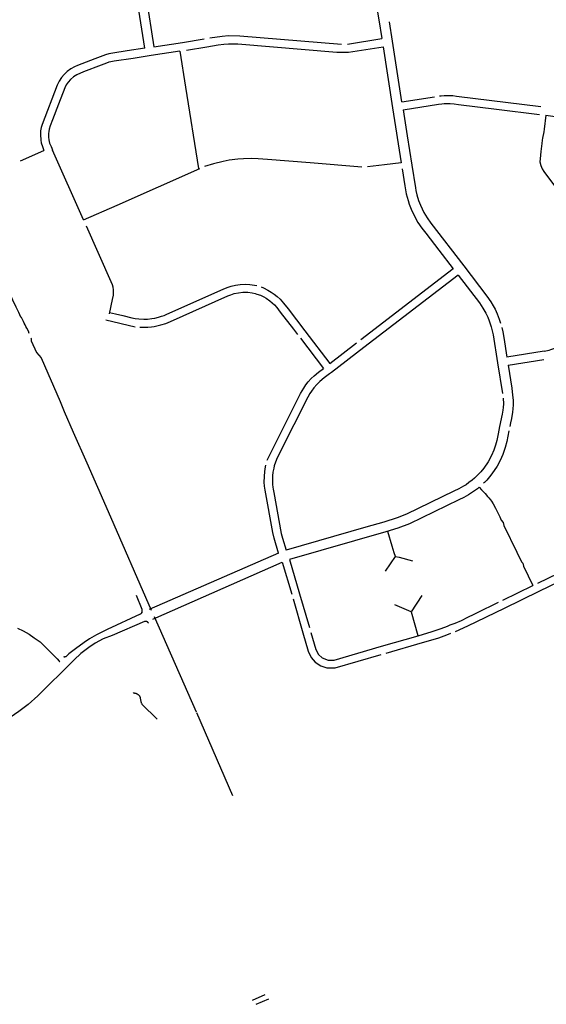
# Model space of a CAD drawing. Units: inches. Extents: x 327185 to 344108, y 4677948 to 4689619.
# Drawn here: x 341207 to 342435, y 4683940 to 4686235 of the extents above; entities that cross this region are included whole.
import ezdxf

# ---------------------------------------------------------------- set-up
doc = ezdxf.new("R2010")
doc.units = ezdxf.units.IN
doc.header["$MEASUREMENT"] = 0
doc.layers.add('Sidewalks', color=7, linetype='Continuous')

msp = doc.modelspace()

# ---------------------------------------------------------------- linework, layer by layer
at = {"layer": 'Sidewalks'}
for p, q in [((341498.6551, 4686168.2303), (341476.4463, 4686311.997)), ((341497.914, 4686311.8085), (341519.7364, 4686171.5335)), ((342044.0182, 4686234.7238), (342051.267, 4686190.6505)), ((342075.9332, 4686184.6825), (342068.7664, 4686229.8863)), ((341519.7364, 4686171.5335), (341586.5351, 4686181.9631)), ((341586.5351, 4686181.9631), (341637.1769, 4686189.9162)), ((341595.5939, 4686163.9919), (341643.3367, 4686171.7898)), ((341970.8367, 4686177.9315), (342051.267, 4686190.6505)), ((342054.033, 4686171.7717), (342076.4964, 4686029.5153)), ((342098.1648, 4686043.2584), (342075.9332, 4686184.6825)), ((341580.39, 4686161.8084), (341513.2752, 4686151.159)), ((341580.39, 4686161.8084), (341593.5998, 4686077.9087)), ((341593.5998, 4686077.9087), (341623.5065, 4685887.6326)), ((342098.1648, 4686043.2584), (342174.0953, 4686055.1138)), ((342100.9146, 4686024.6777), (342183.6192, 4686037.5478)), ((342076.4964, 4686029.5153), (342096.4728, 4685901.5603)), ((341208.6498, 4685905.6836), (341263.0214, 4685929.6058)), ((341355.8033, 4685768.3255), (341283.6476, 4685930.7203)), ((342004.6462, 4685891.1167), (341884.1749, 4685900.9173)), ((341433.8442, 4685802.8489), (341626.596, 4685888.3776)), ((341355.8033, 4685768.3255), (341433.8442, 4685802.8489)), ((342217.7233, 4685654.2552), (342001.9522, 4685488.9475)), ((342229.3763, 4685639.4296), (342009.0844, 4685470.541)), ((341408.0759, 4685534.9978), (341476.1452, 4685519.2374)), ((341871.4993, 4685509.943), (341929.9746, 4685433.919)), ((341861.3707, 4685492.4396), (341914.939, 4685422.0946)), ((341929.9746, 4685433.919), (341992.5313, 4685481.6505)), ((342009.0844, 4685470.541), (341934.1097, 4685412.8975)), ((342429.8914, 4685462.2324), (342343.0154, 4685448.5759)), ((342345.4742, 4685429.7485), (342429.2449, 4685443.0327)), ((342321.2938, 4685435.4146), (342332.4651, 4685363.4548)), ((341810.0574, 4684991.8703), (341509.0976, 4684860.0452)), ((342059.8864, 4684949.3947), (342083.2171, 4684983.7942)), ((341517.4294, 4684837.9107), (341819.1576, 4684970.7372)), ((341819.1576, 4684970.7372), (341841.1391, 4684895.8679)), ((341836.3247, 4684976.9149), (341859.5079, 4684896.5543)), ((342415.3249, 4684921.9843), (342495.1667, 4684960.7211)), ((342418.4587, 4684903.2974), (342499.2485, 4684942.3408)), ((342333.389, 4684882.2225), (342403.438, 4684916.3674)), ((341859.5079, 4684896.5543), (341882.5117, 4684818.6466)), ((342144.8904, 4684892.7865), (342119.8312, 4684854.5375)), ((342336.993, 4684863.6969), (342418.4587, 4684903.2974)), ((341844.5726, 4684884.8853), (341867.0718, 4684806.2587)), ((342119.8312, 4684854.5375), (342081.5743, 4684871.3472)), ((341520.4157, 4684844.059), (341618.5226, 4684621.6697)), ((342119.8312, 4684854.5375), (342135.4966, 4684799.4638)), ((341619.0453, 4684620.4772), (341703.1735, 4684427.0599)), ((341749.6202, 4683950.0062), (341779.3364, 4683962.9874)), ((341758.1607, 4683940.2996), (341787.877, 4683953.2807))]:
    msp.add_line(p, q, dxfattribs=at)
for points in [[(342013.4049, 4686416.7229), (342021.6201, 4686365.0925), (342025.2161, 4686342.0063), (342029.5046, 4686314.6155), (342033.3073, 4686293.9449), (342037.7301, 4686269.9894), (342044.0182, 4686234.7238)], [(341650.0894, 4686192.1388), (341679.0401, 4686196.7514), (341694.0916, 4686198.0051), (341720.3433, 4686196.8333), (341957.5969, 4686177.7921)], [(341643.3367, 4686171.7898), (341656.553, 4686174.0946), (341669.9216, 4686176.0276), (341683.1731, 4686177.8677), (341693.7531, 4686178.9085), (341703.5599, 4686178.8806), (341715.8328, 4686178.223), (341946.3487, 4686159.4028), (341964.9307, 4686158.972)], [(341964.9307, 4686158.972), (341973.4846, 4686159.4031), (341994.1108, 4686162.3286), (342054.033, 4686171.7717)], [(341498.6551, 4686168.2303), (341457.7851, 4686161.9161), (341424.0048, 4686156.5484), (341415.0193, 4686155.0584), (341407.3466, 4686153.0208), (341400.4887, 4686150.6331), (341382.4047, 4686143.6856), (341351.4083, 4686131.6756), (341341.9815, 4686127.9594), (341335.0104, 4686124.8627), (341326.5003, 4686120.3567), (341317.6506, 4686113.9836), (341310.4193, 4686107.1797), (341304.297, 4686099.8283), (341298.8989, 4686091.2471), (341294.5465, 4686082.0971), (341259.0479, 4685990.8225), (341257.0511, 4685983.1807), (341255.6951, 4685976.1053), (341255.2182, 4685967.463), (341255.9633, 4685954.0837), (341257.0362, 4685948.0329), (341259.7632, 4685939.0772), (341263.0214, 4685929.6058)], [(341513.2752, 4686151.159), (341471.5348, 4686144.682), (341427.1508, 4686137.914), (341419.5686, 4686136.7112), (341414.8949, 4686135.5892), (341409.4176, 4686133.8568), (341396.675, 4686128.8212), (341355.8897, 4686113.0232), (341340.2161, 4686106.677), (341332.351, 4686101.6953), (341325.1649, 4686095.421), (341319.9932, 4686089.4339), (341315.6136, 4686082.621), (341312.1067, 4686075.8281), (341297.4617, 4686037.9558), (341283.6601, 4686001.487), (341277.8537, 4685987.3029), (341275.5886, 4685979.8298), (341274.5228, 4685974.2792), (341273.9117, 4685969.4231), (341273.923, 4685965.4107), (341274.2399, 4685961.3086), (341275.1339, 4685954.5586), (341276.7409, 4685947.2071), (341278.0423, 4685943.5987), (341280.0001, 4685939.0838), (341281.7881, 4685935.0176), (341283.6476, 4685930.7203)], [(342186.0372, 4686056.9981), (342189.3853, 4686057.5581), (342196.5361, 4686058.0345), (342203.7179, 4686058.2351), (342216.5935, 4686057.8673), (342225.6147, 4686056.8727), (342421.6267, 4686032.6991)], [(342183.6192, 4686037.5478), (342191.0283, 4686038.6177), (342196.8771, 4686039.1945), (342205.0406, 4686039.5037), (342210.8688, 4686039.278), (342219.7659, 4686038.6428), (342230.0892, 4686037.3556), (342318.6498, 4686026.4537), (342418.7465, 4686014.1163)], [(342100.9146, 4686024.6777), (342110.626, 4685964.0881), (342121.3725, 4685895.5228)], [(342433.5405, 4686012.2842), (342429.3996, 4685979.5164), (342428.6992, 4685973.6585), (342426.166, 4685959.0136), (342425.3315, 4685953.7462), (342424.3629, 4685946.5142), (342422.1818, 4685927.3626)], [(342433.5405, 4686012.2842), (342466.6447, 4686007.8978), (342515.3791, 4685999.9745)], [(342422.1818, 4685927.3626), (342420.0563, 4685910.354), (342419.9073, 4685903.6041), (342421.8892, 4685894.8895), (342424.9738, 4685886.9221), (342429.0718, 4685880.8111), (342451.8413, 4685850.9789), (342523.4432, 4685757.6132), (342547.837, 4685725.5994), (342556.2117, 4685713.6665), (342565.9871, 4685698.3225), (342572.5586, 4685686.6427), (342581.5741, 4685666.2725), (342587.6539, 4685648.8312), (342598.6739, 4685617.7934)], [(341884.1749, 4685900.9173), (341784.5448, 4685908.9653), (341762.6453, 4685910.5589), (341748.2951, 4685911.0651), (341728.9827, 4685910.6071), (341715.1839, 4685909.691), (341695.5735, 4685907.0754), (341681.5213, 4685904.6045), (341659.0647, 4685899.1564), (341637.83, 4685892.8042)], [(342096.4728, 4685901.5603), (342057.8336, 4685896.8723), (342017.8937, 4685891.8158)], [(342121.3725, 4685895.5228), (342129.4913, 4685843.2285), (342130.8026, 4685836.3822), (342133.0528, 4685827.0167), (342137.0315, 4685813.5169), (342141.2039, 4685802.934), (342149.2358, 4685785.8061), (342156.8654, 4685773.2826), (342165.7169, 4685760.5422), (342242.1022, 4685661.0172)], [(342098.6451, 4685887.4766), (342104.9187, 4685847.6883), (342108.2715, 4685828.7042), (342112.2949, 4685813.4807), (342114.9772, 4685805.0193), (342119.552, 4685793.1466), (342128.0011, 4685775.1871), (342135.5711, 4685762.2658), (342144.7803, 4685749.1397), (342153.7047, 4685737.4794), (342184.1147, 4685698.0322), (342217.7233, 4685654.2552)], [(341361.9132, 4685754.2624), (341419.3069, 4685625.0331), (341422.2703, 4685617.5011), (341423.7248, 4685612.1286), (341425.0684, 4685604.199), (341425.0361, 4685599.3881), (341424.5444, 4685592.6503), (341422.8605, 4685582.9352), (341415.2997, 4685549.2641)], [(342242.1022, 4685661.0172), (342296.2693, 4685590.4083), (342305.1357, 4685577.6317), (342311.0069, 4685567.772), (342315.1197, 4685560.0458), (342320.1564, 4685549.4509), (342325.0889, 4685537.1082), (342328.2033, 4685527.8994)], [(342229.3763, 4685639.4296), (342278.9221, 4685574.853), (342286.7472, 4685562.9145), (342293.3784, 4685551.1866), (342298.281, 4685541.2787), (342301.6934, 4685532.8292), (342304.182, 4685526.007), (342306.4768, 4685518.7629)], [(341228.9166, 4685503.2119), (341227.2757, 4685508.5797), (341223.394, 4685516.0747), (341221.4589, 4685520.0601), (341219.8632, 4685523.5339), (341217.5207, 4685527.4654), (341215.5289, 4685531.8009), (341213.1977, 4685536.3339), (341211.7039, 4685539.296), (341210.9004, 4685540.4718), (341209.7235, 4685541.8452), (341207.2678, 4685546.8898), (341204.6989, 4685552.3832), (341198.8595, 4685564.9138), (341191.266, 4685581.4568), (341175.9319, 4685615.7187)], [(341484.9854, 4685537.6694), (341496.3176, 4685536.953), (341505.1697, 4685537.0885), (341515.0265, 4685538.2212), (341522.0599, 4685539.4217), (341530.683, 4685541.3386), (341537.7927, 4685543.5846), (341543.7958, 4685545.7339), (341549.911, 4685548.2696), (341681.6874, 4685607.1422), (341690.3655, 4685610.6297), (341699.8197, 4685613.9448), (341710.1414, 4685616.4265), (341720.7332, 4685617.9902), (341733.9712, 4685618.458), (341743.5008, 4685617.9164), (341759.8759, 4685615.7337)], [(341486.803, 4685518.0035), (341505.4746, 4685518.1482), (341514.3112, 4685518.9437), (341520.6444, 4685519.7392), (341536.142, 4685523.3311), (341547.8248, 4685527.0074), (341558.4347, 4685531.5757), (341692.3548, 4685590.9508), (341699.284, 4685593.7954), (341707.0626, 4685596.423), (341716.7784, 4685598.4359), (341726.7773, 4685599.5087), (341738.7432, 4685599.4605), (341748.772, 4685598.0502), (341756.2973, 4685596.5074), (341760.112, 4685595.4828)], [(341769.8427, 4685612.1889), (341775.6543, 4685609.73), (341785.6086, 4685604.7398), (341793.1189, 4685600.1957), (341800.1972, 4685595.3502), (341807.3648, 4685589.7695), (341814.1599, 4685583.5138), (341822.2365, 4685574.0519), (341832.551, 4685560.7137), (341871.4993, 4685509.943)], [(341760.112, 4685595.4828), (341768.442, 4685592.5056), (341776.2057, 4685588.8776), (341781.6746, 4685585.587), (341790.392, 4685579.958), (341800.7932, 4685570.3756), (341806.2472, 4685564.4333), (341814.5176, 4685553.6093), (341845.319, 4685513.4715), (341854.409, 4685501.2011)], [(341415.9943, 4685552.3577), (341430.194, 4685549.0352), (341447.0969, 4685545.3176), (341468.6675, 4685540.293), (341476.4513, 4685538.8214), (341484.9854, 4685537.6694)], [(342306.4768, 4685518.7629), (342311.0627, 4685500.4713), (342321.2938, 4685435.4146)], [(342331.2134, 4685517.3285), (342333.4486, 4685507.1073), (342335.5199, 4685494.4753), (342343.0154, 4685448.5759)], [(342429.8914, 4685462.2324), (342441.5593, 4685464.8601), (342445.538, 4685465.9449), (342462.7492, 4685471.851), (342499.8839, 4685484.7482), (342615.0599, 4685525.0713)], [(341233.183, 4685493.7331), (341234.0282, 4685491.8476), (341233.8941, 4685486.5562), (341246.1476, 4685459.2821), (341256.6869, 4685447.1705), (341301.4112, 4685344.9269), (341310.3688, 4685321.4125), (341331.7038, 4685273.3777), (341363.1949, 4685202.3404), (341413.398, 4685088.3358), (341513.8132, 4684859.0666)], [(341783.7605, 4685208.3432), (341846.3472, 4685332.7788), (341861.7107, 4685363.3463), (341869.236, 4685376.3881), (341874.3323, 4685383.7286), (341879.8608, 4685391.0329), (341886.5069, 4685398.4578), (341893.4957, 4685405.0993), (341903.4052, 4685413.3318), (341914.939, 4685422.0946)], [(342345.4742, 4685429.7485), (342354.0937, 4685376.2837), (342356.066, 4685360.1427)], [(341934.1097, 4685412.8975), (341929.2147, 4685409.4988), (341916.8464, 4685400.1453), (341906.773, 4685391.7682), (341899.3967, 4685384.6808), (341892.7357, 4685376.9787), (341886.9688, 4685369.1801), (341883.2434, 4685363.4427), (341878.8028, 4685355.379), (341813.8101, 4685226.3393), (341805.5627, 4685209.8876), (341800.5842, 4685195.3014)], [(342334.3725, 4685352.8116), (342334.5811, 4685339.5167), (342334.2384, 4685331.0914), (342333.4337, 4685325.1731), (342331.6455, 4685315.1809), (342325.8786, 4685286.4817)], [(342356.066, 4685360.1427), (342357.2166, 4685347.8094), (342357.3358, 4685337.3471), (342356.8142, 4685328.2106), (342356.1884, 4685320.2915), (342353.3869, 4685305.743), (342351.3305, 4685295.6905), (342349.8105, 4685286.6384)], [(342325.8786, 4685286.4817), (342322.7046, 4685269.9926), (342319.3518, 4685254.3955), (342316.5056, 4685243.6198), (342312.3778, 4685231.5905), (342307.0431, 4685219.4045), (342299.0559, 4685204.4824), (342289.0569, 4685190.0544), (342281.7999, 4685181.0626), (342270.3704, 4685169.4311)], [(342347.5306, 4685276.6582), (342342.5087, 4685252.0692), (342338.8132, 4685237.9306), (342333.3443, 4685221.8875), (342326.877, 4685207.5198), (342319.9478, 4685194.695), (342313.0782, 4685183.9434), (342305.091, 4685173.1917), (342296.0756, 4685162.0423), (342290.413, 4685156.558), (342288.0585, 4685154.4607)], [(341810.0574, 4684991.8703), (341799.9886, 4685026.8031), (341797.1785, 4685039.4312), (341778.9652, 4685138.0438), (341777.6661, 4685147.8796), (341777.2488, 4685157.1969), (341777.5617, 4685170.2869), (341778.6496, 4685181.5809), (341779.5436, 4685187.5473), (341779.9758, 4685193.0075), (341780.8699, 4685196.3463)], [(341800.5842, 4685195.3014), (341799.2584, 4685189.8375), (341797.2616, 4685180.1827), (341796.3079, 4685171.8659), (341796.0993, 4685162.2352), (341796.2185, 4685151.9536), (341796.8741, 4685145.6859), (341797.7682, 4685140.9489), (341799.2137, 4685133.0539), (341816.7975, 4685037.4101), (341819.7629, 4685026.321), (341828.2544, 4684998.2196)], [(342270.3704, 4685169.4311), (342267.5242, 4685166.5141), (342261.4891, 4685161.5481), (342254.4705, 4685155.9071), (342247.5711, 4685151.1099), (342241.3571, 4685147.518), (342230.8962, 4685141.7444), (342219.3476, 4685135.9949), (342108.8676, 4685082.5019), (342086.6773, 4685073.9799), (342055.8096, 4685063.8929), (342013.6634, 4685052.1444), (341828.2544, 4684998.2196)], [(342278.2086, 4685145.3243), (342273.9319, 4685141.5756), (342262.3832, 4685133.5119), (342253.2933, 4685127.6781), (342242.3406, 4685121.5549), (342230.6876, 4685115.926), (342115.8276, 4685060.2726), (342088.39, 4685049.6812), (342060.9525, 4685041.0813), (341836.3247, 4684976.9149)], [(342278.2086, 4685145.3243), (342283.8265, 4685139.1168), (342291.8286, 4685130.3298), (342297.5806, 4685123.7969), (342300.8292, 4685120.3496), (342304.8526, 4685115.8055), (342307.2666, 4685112.5149), (342311.141, 4685106.4882), (342315.8797, 4685096.3392), (342326.0127, 4685076.0172)], [(342326.0127, 4685076.0172), (342329.3507, 4685068.4717), (342333.8957, 4685063.4575), (342335.3709, 4685056.346), (342366.0335, 4684993.8841)], [(342083.2171, 4684983.7942), (342080.0015, 4684992.4996), (342075.248, 4685008.1454), (342065.5487, 4685042.0771)], [(342083.2171, 4684983.7942), (342091.5008, 4684982.1949), (342122.8006, 4684973.8364)], [(342366.0177, 4684993.9027), (342376.7823, 4684971.2369), (342380.1798, 4684968.3561), (342381.3272, 4684961.6424), (342403.438, 4684916.3674)], [(341491.7708, 4684853.4828), (341491.9272, 4684853.8486), (341492.0712, 4684854.2195), (341492.2025, 4684854.595), (341492.3211, 4684854.9747), (341492.4268, 4684855.3583), (341492.5194, 4684855.7452), (341492.599, 4684856.1349), (341492.6653, 4684856.5272), (341492.7183, 4684856.9215), (341492.758, 4684857.3173), (341492.7843, 4684857.7143), (341492.7971, 4684858.1119), (341492.7966, 4684858.5097), (341492.7825, 4684858.9073), (341492.7551, 4684859.3042), (341492.7142, 4684859.6999), (341492.66, 4684860.094), (341479.2875, 4684893.273)], [(342210.5758, 4684824.222), (342222, 4684828.7295), (342237.0506, 4684835.0696), (342251.4306, 4684842.0847), (342266.1533, 4684849.3529), (342283.4987, 4684857.7059), (342312.3331, 4684871.8566), (342323.4497, 4684877.5337)], [(342222.6408, 4684809.2753), (342251.4813, 4684822.3058), (342336.993, 4684863.6969)], [(341491.7708, 4684853.4828), (341491.6272, 4684853.1787), (341491.4735, 4684852.8796), (341491.31, 4684852.5857), (341491.1368, 4684852.2974), (341490.9542, 4684852.015), (341490.7622, 4684851.7388), (341490.5612, 4684851.4692), (341490.3513, 4684851.2064), (341490.1328, 4684850.9508), (341489.9059, 4684850.7025), (341489.6709, 4684850.4619), (341489.4281, 4684850.2292), (341489.1776, 4684850.0048), (341488.9198, 4684849.7888), (341488.655, 4684849.5815), (341488.3834, 4684849.383), (341488.1054, 4684849.1938), (341410.9719, 4684813.9385), (341386.2026, 4684801.682), (341369.9338, 4684792.0451), (341357.4309, 4684783.3116), (341336.9443, 4684769.0067), (341321.5621, 4684756.6933), (341314.1226, 4684750.2201), (341313.9451, 4684750.133), (341313.7647, 4684750.0522), (341313.5816, 4684749.9778), (341313.396, 4684749.9097), (341313.2081, 4684749.8482), (341313.0183, 4684749.7933), (341312.8266, 4684749.7451), (341312.6333, 4684749.7035), (341312.4387, 4684749.6688), (341312.243, 4684749.6408), (341312.0465, 4684749.6197), (341311.8493, 4684749.6055), (341311.6518, 4684749.5981), (341311.4541, 4684749.5977), (341311.2566, 4684749.6042), (341311.0594, 4684749.6175), (341310.8627, 4684749.6377), (341310.6669, 4684749.6648), (341310.4722, 4684749.6987), (341310.2787, 4684749.7393), (341310.0868, 4684749.7867), (341309.8967, 4684749.8408)], [(341201.6724, 4684817.1394), (341214.8033, 4684810.4615), (341228.6253, 4684803.0927), (341240.8347, 4684794.1119), (341254.4263, 4684784.6706), (341267.3388, 4684772.6682), (341280.4038, 4684759.4477), (341294.1868, 4684745.089), (341298.5657, 4684739.94), (341298.646, 4684739.8401), (341298.7296, 4684739.7431), (341298.8167, 4684739.649), (341298.907, 4684739.5581), (341299.0004, 4684739.4703), (341299.0968, 4684739.3859), (341299.1961, 4684739.305), (341299.2982, 4684739.2275), (341299.4029, 4684739.1537), (341299.5101, 4684739.0835), (341299.6198, 4684739.0172), (341299.7317, 4684738.9548), (341299.8457, 4684738.8963), (341299.9617, 4684738.8418), (341300.0795, 4684738.7914), (341300.199, 4684738.7452), (341300.32, 4684738.7032), (341300.4425, 4684738.6654), (341300.5662, 4684738.632)], [(341507.3155, 4684828.3823), (341507.1918, 4684828.625), (341507.0596, 4684828.8632), (341506.9192, 4684829.0967), (341506.7708, 4684829.3251), (341506.6144, 4684829.5482), (341506.4504, 4684829.7657), (341506.2789, 4684829.9774), (341506.1001, 4684830.1829), (341505.9142, 4684830.3821), (341505.7215, 4684830.5747), (341505.5222, 4684830.7604), (341505.3165, 4684830.939), (341505.1048, 4684831.1104), (341504.8871, 4684831.2743), (341504.6639, 4684831.4305), (341504.4354, 4684831.5788), (341504.2018, 4684831.719), (341503.9635, 4684831.851), (341503.7207, 4684831.9746), (341503.4738, 4684832.0896), (341503.223, 4684832.196), (341502.9686, 4684832.2935), (341502.711, 4684832.3821), (341502.4505, 4684832.4617), (341502.1873, 4684832.5321), (341501.9218, 4684832.5933), (341501.6544, 4684832.6452), (341501.3853, 4684832.6877), (341501.1149, 4684832.7208), (341500.8435, 4684832.7445), (341500.5714, 4684832.7586), (341500.299, 4684832.7633), (341500.0266, 4684832.7585), (341499.7546, 4684832.7441), (341499.4832, 4684832.7203), (341499.2128, 4684832.687), (341498.9438, 4684832.6443), (341498.6764, 4684832.5922), (341498.4109, 4684832.5308), (341498.1478, 4684832.4602), (341497.8873, 4684832.3805), (341422.4203, 4684800.0854), (341401.7183, 4684791.5934), (341382.5874, 4684781.6552), (341368.2768, 4684772.0182), (341349.2457, 4684757.7937), (341333.8808, 4684742.736), (341319.4275, 4684728.3725)], [(342050.6631, 4684774.5384), (342135.9951, 4684799.0329), (342168.4658, 4684808.7493), (342189.5445, 4684815.8685), (342204.3443, 4684821.4529), (342210.5758, 4684824.222)], [(341867.0718, 4684806.2587), (341879.457, 4684763.0649), (341886.3238, 4684748.1355), (341895.9374, 4684737.8394), (341909.3277, 4684729.0876), (341923.233, 4684724.4543), (341942.8035, 4684724.6259), (342049.7851, 4684755.5678)], [(341885.7839, 4684806.6019), (341897.3107, 4684766.8402), (341903.3192, 4684755.8576), (341912.0745, 4684747.9639), (341926.1514, 4684742.1294), (341940.0568, 4684742.301), (342050.6631, 4684774.5384)], [(342061.2668, 4684758.5383), (342145.7191, 4684783.1676), (342165.2103, 4684788.5675), (342183.7925, 4684794.6545), (342202.5833, 4684801.4647), (342212.0458, 4684805.2374)], [(341319.4275, 4684728.3725), (341260.9167, 4684671.1772), (341248.812, 4684659.1961), (341226.9696, 4684639.3198), (341205.2779, 4684622.9068), (341184.3393, 4684608.602), (341158.1284, 4684593.6948), (341102.725, 4684566.2106), (341099.9587, 4684562.5756), (341097.7536, 4684559.2265), (341096.3202, 4684556.017)], [(341471.4762, 4684665.7177), (341472.033, 4684665.7593), (341472.5909, 4684665.7815), (341473.1493, 4684665.7841), (341473.7074, 4684665.7672), (341474.2645, 4684665.7307), (341474.8201, 4684665.6749), (341475.3733, 4684665.5996), (341475.9236, 4684665.5049), (341476.4702, 4684665.3911), (341477.0125, 4684665.2583), (341477.5499, 4684665.1065), (341478.0815, 4684664.9361), (341478.6069, 4684664.7472), (341479.1254, 4684664.5399), (341479.6363, 4684664.3147), (341480.139, 4684664.0718), (341480.6329, 4684663.8114), (341481.1174, 4684663.5338), (341481.5919, 4684663.2395), (341482.0558, 4684662.9288), (341482.5086, 4684662.6021), (341482.9496, 4684662.2597), (341483.3784, 4684661.9021), (341483.7944, 4684661.5297), (341484.1972, 4684661.1429), (341484.5861, 4684660.7424), (341484.9608, 4684660.3284), (341485.3208, 4684659.9016), (341485.6657, 4684659.4625), (341485.9949, 4684659.0116), (341486.3082, 4684658.5494), (341486.6051, 4684658.0766), (341486.8854, 4684657.5936), (341487.1485, 4684657.1012), (341487.3943, 4684656.5998), (341487.6223, 4684656.0902), (341487.8324, 4684655.5729), (341488.0243, 4684655.0485), (341488.0769, 4684653.8082), (341488.1725, 4684652.5704), (341488.311, 4684651.3367), (341488.4921, 4684650.1085), (341488.7157, 4684648.8873), (341488.9814, 4684647.6746), (341489.2891, 4684646.4719), (341489.6382, 4684645.2805), (341490.0285, 4684644.102), (341490.4593, 4684642.9377), (341490.9303, 4684641.789), (341491.4407, 4684640.6573), (341491.9901, 4684639.544), (341527.6774, 4684605.0547)]]:
    msp.add_lwpolyline(points, dxfattribs=at)

doc.saveas('drawing.dxf')
